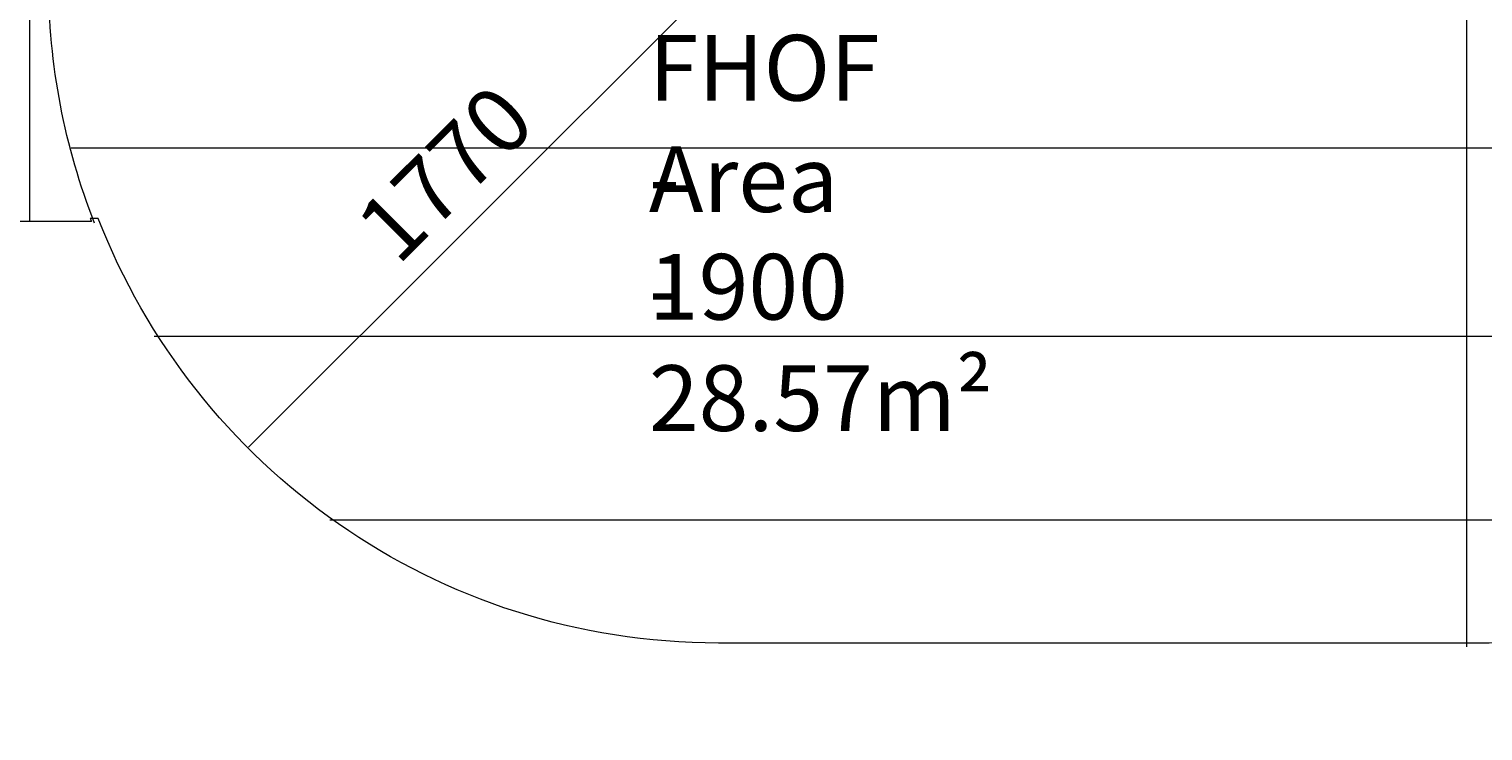
# Model space of a CAD drawing. Units: millimetres. Extents: x -3766 to 12500, y -11757 to 1876.
# Drawn here: x -139 to 3730, y -11137 to -9269 of the extents above; entities that cross this region are included whole.
import ezdxf

# ---------------------------------------------------------------- set-up
doc = ezdxf.new("R2010")
doc.units = ezdxf.units.MM
doc.header["$MEASUREMENT"] = 0
doc.layers.add('Background', color=7, linetype='Continuous', lineweight=0)

# ---------------------------------------------------------------- blocks, each defined once
blk = doc.blocks.new('Block_4')
at = {"layer": 'Background', "color": 253, "lineweight": 9}
for p, q in [((-1626.6, -5556.7), (-1626.6, -9746.6)), ((-1126.6, -9779.3), (-1126.6, -5534.7)), ((-636.7, -5534.7), (-636.7, -9779.3)), ((-136.7, -7116.1), (-136.7, -5534.7)), ((353.3, -5534.7), (353.3, -5909.6)), ((-2116.6, -9575.3), (-2116.6, -5729.6)), ((-2616.6, -6134.3), (-2616.6, -9167.1)), ((-136.7, -9779.3), (-136.7, -7116.1))]:
    blk.add_line(p, q, dxfattribs=at)
blk = doc.blocks.new('Block_13')
at = {"layer": 'Background', "color": 253, "lineweight": 9}
for p, q in [((4694.3, -9585.9), (-26.6, -9585.9)), ((194, -10085.9), (4890.6, -10085.9)), ((4757.9, -10575.9), (661.8, -10575.9))]:
    blk.add_line(p, q, dxfattribs=at)

msp = doc.modelspace()

# ---------------------------------------------------------------- linework, layer by layer
at = {"layer": 'Background', "color": 152, "lineweight": 9}
for p, q in [((1748.8, -9078.2), (445, -10382)), ((3686.5, -10913.6), (3686.5, -9069.8))]:
    msp.add_line(p, q, dxfattribs=at)
at = {"layer": 'Background', "color": 1, "lineweight": 9}
msp.add_open_spline([(10586.7, -684.6), (10586.7, -684.6), (10004.7, -684.6), (10004.7, -684.6), (9730, -377.8), (9331.1, -184.6), (8887, -184.6), (8887, -184.6), (8215.6, -184.6), (8215.6, -184.6), (7790, 485.9), (7041.5, 931.3), (6188.5, 931.3), (4863, 931.3), (3788.5, -143.2), (3788.5, -1468.7), (3788.5, -1505.5), (3789.6, -1542), (3791.2, -1578.4), (3740.2, -1630.7), (3692.3, -1685.9), (3647.6, -1743.7), (3509.2, -1499), (3343.5, -1267.8), (3151.4, -1054.2), (2473.2, -299.9), (1542.3, 154), (530.4, 223.9), (490.5, 226.7), (450.8, 228), (411.4, 228), (383.5, 228), (355.7, 227.3), (328.1, 226), (306.2, 226.4), (284.4, 226.8), (262.5, 226.8), (261.6, 226.8), (257.3, 226.8), (256.5, 226.8), (255.9, 226.8), (255.4, 226.8), (254.9, 226.8), (234.1, 226.8), (213.3, 226.4), (192.5, 226), (164.9, 227.3), (137.1, 228), (109.1, 228), (69.8, 228), (30, 226.7), (-9.8, 223.9), (-1021.8, 154), (-1952.6, -300), (-2630.8, -1054.2), (-3309, -1808.4), (-3661.9, -2782), (-3624.4, -3795.7), (-3599.1, -4477.7), (-3175.5, -5050.6), (-2585.7, -5299.5), (-2495.7, -5486.4), (-2367.8, -5651.5), (-2212.4, -5785.5), (-2598.7, -6021.9), (-2879.4, -6393.2), (-2981.3, -6848.5), (-2981.8, -6848.7), (-2990.8, -6859.3), (-2989.9, -6855.1), (-3441.7, -7113.6), (-3740.2, -7596.3), (-3740.2, -8154.1), (-3740.2, -8154.1), (-3740.2, -9234.3), (-3740.2, -9234.3), (-3740.2, -10037.9), (-3108.3, -10693.8), (-2314.3, -10732.5), (-2283.9, -10734.3), (-2253.3, -10735.5), (-2222.4, -10735.5), (-2222.4, -10735.5), (-2184.3, -10735.5), (-2184.3, -10735.5), (-1548.4, -10735.5), (-1005.3, -10339.6), (-787.1, -9781), (-787.1, -9781), (26.9, -9781), (26.9, -9781), (25.8, -9778.3), (24.9, -9775.5), (23.9, -9772.8), (23.9, -9772.8), (45.2, -9772.8), (45.2, -9772.8), (301.6, -10434.1), (943.6, -10903.2), (1695.5, -10903.2), (1695.5, -10903.2), (3746.6, -10903.2), (3746.6, -10903.2), (4130.5, -10903.2), (4485.6, -10780.5), (4775.6, -10572.8), (4775.6, -10572.8), (5267.3, -10570.2), (5267.3, -10570.2), (5633.7, -10921.2), (6130.3, -11137.2), (6677.7, -11137.2), (6677.7, -11137.2), (8913, -11137.2), (8913, -11137.2), (10039.6, -11137.2), (10953, -10223.9), (10953, -9097.2), (10953, -9097.2), (10953, -9002), (10953, -9002), (10953, -7875.3), (10039.6, -6961.9), (8913, -6961.9), (8913, -6961.9), (8511.4, -6964.6), (8511.4, -6964.6), (8539.7, -6849.6), (8554.9, -6729.6), (8554.9, -6605.9), (8554.9, -6605.9), (8554.9, -6116.7), (8554.9, -6116.7), (8554.9, -5733.2), (8410.8, -5383.5), (8173.9, -5118.3), (8173.9, -5118.3), (8173.9, -3781.5), (8173.9, -3781.5), (8173.9, -3781.5), (8887, -3781.5), (8887, -3781.5), (9331.1, -3781.5), (9730, -3588.3), (10004.7, -3281.5), (10004.7, -3281.5), (10586.7, -3281.5), (10586.7, -3281.5), (11138.9, -3281.5), (11586.7, -2833.8), (11586.7, -2281.5), (11586.7, -2281.5), (11586.7, -1684.6), (11586.7, -1684.6), (11586.7, -1132.3), (11138.9, -684.6), (10586.7, -684.6)], degree=3, knots=[0, 0, 0, 0, 1, 1, 1, 2, 2, 2, 3, 3, 3, 4, 4, 4, 5, 5, 5, 6, 6, 6, 7, 7, 7, 8, 8, 8, 9, 9, 9, 10, 10, 10, 11, 11, 11, 12, 12, 12, 13, 13, 13, 14, 14, 14, 15, 15, 15, 16, 16, 16, 17, 17, 17, 18, 18, 18, 19, 19, 19, 20, 20, 20, 21, 21, 21, 22, 22, 22, 23, 23, 23, 24, 24, 24, 25, 25, 25, 26, 26, 26, 27, 27, 27, 28, 28, 28, 29, 29, 29, 30, 30, 30, 31, 31, 31, 32, 32, 32, 33, 33, 33, 34, 34, 34, 35, 35, 35, 36, 36, 36, 37, 37, 37, 38, 38, 38, 39, 39, 39, 40, 40, 40, 41, 41, 41, 42, 42, 42, 43, 43, 43, 44, 44, 44, 45, 45, 45, 46, 46, 46, 47, 47, 47, 48, 48, 48, 49, 49, 49, 50, 50, 50, 51, 51, 51, 52, 52, 52, 52], dxfattribs=at)
at = {"layer": 'Background', "color": 253, "lineweight": 9}
msp.add_open_spline([(35.5, -9785.1), (-43.6, -9584.3), (-87, -9365.6), (-87, -9136.8), (-87, -9136.8), (-87, -7085.8), (-87, -7085.8), (-87, -6108.2), (705.5, -5315.8), (1683, -5315.8), (1683, -5315.8), (3734, -5315.8), (3734, -5315.8), (4711.6, -5315.8), (5504, -6108.2), (5504, -7085.8), (5504, -7085.8), (5504, -7333.3), (5504, -7333.3)], degree=3, knots=[0, 0, 0, 0, 1, 1, 1, 2, 2, 2, 3, 3, 3, 4, 4, 4, 5, 5, 5, 6, 6, 6, 6], dxfattribs=at)

# ---------------------------------------------------------------- block references
at = {"layer": 'Background'}
for name in ['Block_4', 'Block_13']:
    msp.add_blockref(name, (0, 0), dxfattribs=at)

# ---------------------------------------------------------------- texts
at = {"layer": 'Background', "char_height": 0.2, "attachment_point": 7}
for s, insert in [('\\C152;\\FArial|b0|i0|c1;\\H174.836667;\\W1.000000;FHOF - 1900', (1510.5, -10042.2)), ('\\C152;\\FArial|b0|i0|c1;\\H174.836667;\\W1.000000;Area - 28.57m² ', (1510.5, -10338.6))]:
    msp.add_mtext(s, dxfattribs=dict(at, insert=insert))
at = {"layer": 'Background', "insert": (842.1, -9901.7), "char_height": 0.2, "attachment_point": 7, "rotation": 45}
msp.add_mtext('\\C152;\\FArial|b0|i0|c1;\\H174.837474;\\W1.000005;1770', dxfattribs=at)

doc.saveas('drawing.dxf')
